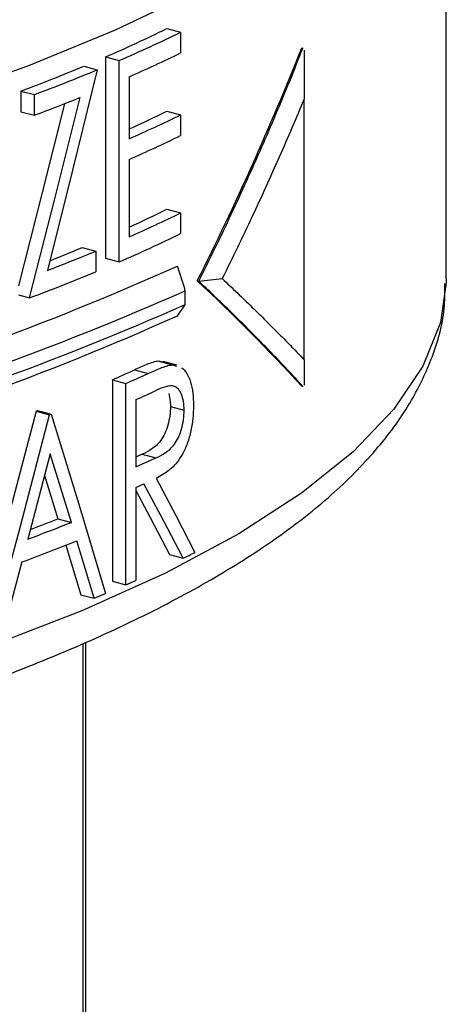
# Paper-space layout '_Dimetric' of a CAD drawing. Units: inches. Extents: x -1.6 to 1.6, y -0.65 to 2.87.
# Drawn here: x 1.3 to 1.6, y 1.33 to 2.01 of the extents above; entities that cross this region are included whole.
import ezdxf

# ---------------------------------------------------------------- set-up
doc = ezdxf.new("R2010")
doc.units = ezdxf.units.IN
doc.header["$MEASUREMENT"] = 0

psp = doc.layouts.new('_Dimetric')

# ---------------------------------------------------------------- linework, layer by layer
at = {"color": 7, "linetype": 'Continuous', "lineweight": 25}
for p, q in [((1.6, 1.83151), (1.6, 2.22652)), ((1.40522, 2.00597), (1.4148, 2.0034)), ((1.4148, 2.0034), (1.4148, 1.98899)), ((1.49925, 1.99251), (1.50004, 1.9923)), ((1.36254, 1.98624), (1.36254, 1.84573)), ((1.36254, 1.98624), (1.37199, 1.9837)), ((1.50086, 1.99101), (1.50086, 1.95683)), ((1.34724, 1.97971), (1.35665, 1.97719)), ((1.37199, 1.8432), (1.37199, 1.9837)), ((1.37902, 1.97237), (1.37902, 1.92914)), ((1.30353, 1.96238), (1.30353, 1.94797)), ((1.30353, 1.96238), (1.31285, 1.95988)), ((1.31285, 1.94547), (1.31285, 1.95988)), ((1.50086, 1.77493), (1.50086, 1.95683)), ((1.30353, 1.94797), (1.31285, 1.94547)), ((1.40522, 1.94833), (1.4148, 1.94576)), ((1.4148, 1.94576), (1.4148, 1.93135)), ((1.37902, 1.91473), (1.37902, 1.86069)), ((1.40522, 1.87988), (1.4148, 1.87731)), ((1.4148, 1.87731), (1.4148, 1.8629)), ((1.34621, 1.85319), (1.35561, 1.85067)), ((1.35561, 1.85067), (1.35561, 1.83625)), ((1.36254, 1.84573), (1.37199, 1.8432)), ((1.42636, 1.82998), (1.42747, 1.82969)), ((1.6, 1.83151), (1.59997, 1.82888)), ((1.41807, 1.81344), (1.41807, 1.82308)), ((1.30176, 1.82022), (1.30954, 1.81814)), ((1.40241, 1.77313), (1.39954, 1.77391)), ((1.39954, 1.77391), (1.4091, 1.77135)), ((1.41212, 1.77104), (1.40254, 1.7736)), ((1.50086, 1.77493), (1.50086, 1.7571)), ((1.38261, 1.76784), (1.39211, 1.76529)), ((1.4091, 1.77135), (1.41195, 1.77045)), ((1.36721, 1.76091), (1.36721, 1.6204)), ((1.36721, 1.76091), (1.37667, 1.75837)), ((1.37667, 1.61787), (1.37667, 1.75837)), ((1.49925, 1.75647), (1.50004, 1.75625)), ((1.38364, 1.74705), (1.38364, 1.70022)), ((1.31407, 1.73902), (1.31515, 1.73944)), ((1.31407, 1.73902), (1.32341, 1.73651)), ((1.31515, 1.73944), (1.32449, 1.73693)), ((1.40769, 1.74227), (1.41728, 1.7397)), ((1.32341, 1.73651), (1.32449, 1.73693)), ((1.32386, 1.70931), (1.30838, 1.64978)), ((1.33863, 1.66142), (1.32386, 1.70931)), ((1.3881, 1.70894), (1.38364, 1.70694)), ((1.38364, 1.70022), (1.39762, 1.70639)), ((1.3881, 1.70894), (1.39762, 1.70639)), ((1.31997, 1.69422), (1.32926, 1.66393)), ((1.38364, 1.68581), (1.38925, 1.68833)), ((1.38364, 1.68581), (1.38364, 1.62096)), ((1.32926, 1.66393), (1.33863, 1.66142)), ((1.33485, 1.64551), (1.34522, 1.61099)), ((1.35462, 1.60847), (1.34254, 1.64857)), ((1.40708, 1.63901), (1.41667, 1.63644)), ((1.30416, 1.63381), (1.29084, 1.58394)), ((1.36721, 1.6204), (1.37667, 1.61787)), ((1.37667, 1.61787), (1.38364, 1.62096)), ((1.34522, 1.61099), (1.35462, 1.60847)), ((1.35462, 1.60847), (1.36247, 1.61176)), ((1.34675, 1.577), (1.34675, 0.98471)), ((1.34873, 0.24147), (1.34873, 1.57792))]:
    psp.add_line(p, q, dxfattribs=at)
at = {"color": 7, "linetype": 'Continuous', "lineweight": 25, "flags": 128}
for points in [[(1.6, 2.22706), (1.59708, 2.20064), (1.58661, 2.17118), (1.56858, 2.14198), (1.54307, 2.11319), (1.51021, 2.08494), (1.47016, 2.05736), (1.42309, 2.03059), (1.36925, 2.00476), (1.30888, 1.97998), (1.24227, 1.95637), (1.16975, 1.93405), (1.09165, 1.91313), (1.00834, 1.8937), (0.92023, 1.87585), (0.82774, 1.85968), (0.7313, 1.84526), (0.63138, 1.83265), (0.52845, 1.82192), (0.423, 1.81311), (0.31553, 1.80628), (0.20656, 1.80145), (0.09661, 1.79864), (-0.01381, 1.79788)], [(1.35665, 1.97719), (1.33953, 1.90728), (1.32192, 1.83722)], [(1.33378, 1.95352), (1.31811, 1.89061), (1.30176, 1.82657)], [(1.30954, 1.81814), (1.32745, 1.88811), (1.34487, 1.95794)], [(1.59997, 1.82888), (1.59592, 1.80093), (1.58371, 1.7705), (1.56343, 1.74039), (1.53519, 1.71074), (1.49912, 1.68171), (1.45541, 1.65344), (1.40429, 1.62607), (1.34601, 1.59976), (1.28087, 1.57462), (1.2092, 1.5508), (1.13137, 1.5284)], [(1.31407, 1.73902), (1.29377, 1.66124), (1.27286, 1.58334)], [(1.28214, 1.58086), (1.30308, 1.65875), (1.32341, 1.73651)], [(1.32449, 1.73693), (1.34379, 1.67414), (1.36247, 1.61176)], [(1.39768, 1.69221), (1.41139, 1.66621), (1.42467, 1.64043)], [(1.38364, 1.68363), (1.39363, 1.66483), (1.40708, 1.63901)], [(1.41667, 1.63644), (1.40317, 1.66228), (1.38925, 1.68833)]]:
    psp.add_lwpolyline(points, dxfattribs=at)
at = {"color": 7, "linetype": 'Continuous', "lineweight": 25}
for centre, radius, start, end in [((0.96175, 2.90914), 1.00618, 293.47417, 296.15212), ((0.96594, 2.92267), 1.023, 293.38552, 296.02537), ((-0.34891, 2.72375), 1.98756, 333.27692, 338.41339), ((0.97305, 2.89318), 1.00633, 293.79198, 296.03868), ((0.84475, 3.1831), 1.30409, 290.59754, 292.66357), ((0.84892, 3.19782), 1.32201, 290.54402, 292.5852), ((0.83747, 3.21302), 1.35376, 290.5579, 292.01229), ((0.97844, 2.8164), 0.96731, 294.4636, 296.18084), ((0.97305, 2.84995), 1.00633, 293.79198, 296.03868), ((0.97305, 2.83554), 1.00633, 293.79198, 296.03868), ((0.97844, 2.74795), 0.96731, 294.4636, 296.18084), ((0.97305, 2.7815), 1.00633, 293.79198, 296.03868), ((0.96594, 2.78217), 1.023, 293.38552, 296.02537), ((0.85638, 3.0533), 1.30214, 290.94769, 292.54407), ((0.86192, 3.01483), 1.25855, 291.52279, 292.63103), ((0.55465, 3.75855), 2.10143, 277.69404, 294.09963), ((0.84483, 3.06759), 1.33307, 290.40158, 292.52955), ((0.53072, 0.86912), 1.31356, 42.49502, 47.01186), ((0.5603, 3.76392), 2.12194, 277.95041, 293.84327), ((0.5603, 3.75429), 2.12194, 277.95041, 293.84327), ((0.55465, 3.72387), 2.10143, 277.69404, 294.09963), ((0.94249, 2.72484), 1.05335, 293.77878, 294.69728), ((0.94668, 2.73859), 1.07038, 293.68554, 294.59137), ((0.95987, 2.69501), 1.03836, 294.08637, 294.95415), ((0.83241, 2.90677), 1.33848, 290.91042, 291.78987), ((0.82735, 2.9452), 1.38185, 290.37126, 291.71542), ((0.82721, 2.93089), 1.382, 290.18881, 291.89381), ((1.023, 2.43647), 0.89164, 296.20029, 296.77486)]:
    psp.add_arc(centre, radius, start, end, dxfattribs=at)
for points, knots in [([(1.42747, 1.82969), (1.43134, 1.83749), (1.43906, 1.85308), (1.45018, 1.87644), (1.46094, 1.89974), (1.47131, 1.92297), (1.48128, 1.94614), (1.4909, 1.96925), (1.497, 1.98462), (1.50004, 1.9923)], [0, 0, 0, 0, 0.143779, 0.287205, 0.430307, 0.57311, 0.715642, 0.857929, 1, 1, 1, 1]), ([(1.50086, 1.95683), (1.49806, 1.95013), (1.49243, 1.93663), (1.48355, 1.9162), (1.47427, 1.89547), (1.46455, 1.87442), (1.45441, 1.85307), (1.44735, 1.83874), (1.44379, 1.83152)], [0, 0, 0, 0, 0.160716, 0.323812, 0.489286, 0.657142, 0.827379, 1, 1, 1, 1]), ([(1.16574, 1.51236), (1.18142, 1.51698), (1.22096, 1.52862), (1.27854, 1.54882), (1.33895, 1.57273), (1.39366, 1.59801), (1.44273, 1.62461), (1.4859, 1.65264), (1.52293, 1.68218), (1.55335, 1.7133), (1.57597, 1.7448), (1.59116, 1.77718), (1.5991, 1.80477), (1.59908, 1.82214), (1.59908, 1.82805)], [0, 0, 0, 0, 0.0596415, 0.1503799, 0.241402, 0.3327807, 0.4245966, 0.5169125, 0.6096955, 0.7024774, 0.7938901, 0.8728917, 0.9567818, 1, 1, 1, 1]), ([(1.50004, 1.75625), (1.49738, 1.75917), (1.49206, 1.76501), (1.48371, 1.7739), (1.47508, 1.7829), (1.46616, 1.79203), (1.45694, 1.80126), (1.44742, 1.81062), (1.43763, 1.82008), (1.43086, 1.82648), (1.42747, 1.82969)], [0, 0, 0, 0, 0.124301, 0.248765, 0.37341, 0.498256, 0.62332, 0.74862, 0.874174, 1, 1, 1, 1]), ([(1.44379, 1.83152), (1.44735, 1.82817), (1.45441, 1.82151), (1.46455, 1.81172), (1.47427, 1.80217), (1.48355, 1.79287), (1.49243, 1.78379), (1.49806, 1.77787), (1.50086, 1.77493)], [0, 0, 0, 0, 0.172621, 0.342858, 0.510714, 0.676188, 0.839284, 1, 1, 1, 1]), ([(1.39954, 1.77391), (1.3968, 1.77366), (1.39401, 1.77265), (1.38835, 1.77041), (1.38549, 1.76915), (1.38261, 1.76784)], [0, 0, 0, 0, 0.5, 0.5, 1, 1, 1, 1]), ([(1.39211, 1.76529), (1.395, 1.7666), (1.39787, 1.76786), (1.40355, 1.77009), (1.40636, 1.7711), (1.4091, 1.77135)], [0, 0, 0, 0, 0.5, 0.5, 1, 1, 1, 1]), ([(1.41557, 1.76932), (1.41686, 1.76832), (1.41802, 1.76701), (1.42007, 1.76364), (1.421, 1.76165), (1.42242, 1.75708), (1.42293, 1.7545), (1.42362, 1.7489), (1.42373, 1.74593), (1.42375, 1.7429)], [0, 0, 0, 0, 0.25, 0.25, 0.5, 0.5, 0.75, 0.75, 1, 1, 1, 1]), ([(1.41728, 1.7397), (1.41723, 1.74179), (1.41714, 1.74383), (1.4165, 1.74754), (1.41602, 1.7492), (1.41424, 1.75353), (1.41256, 1.75554), (1.4087, 1.75713), (1.40654, 1.75671), (1.40228, 1.75551), (1.40013, 1.75458), (1.39795, 1.75358)], [0, 0, 0, 0, 0.125, 0.125, 0.25, 0.25, 0.5, 0.5, 0.75, 0.75, 1, 1, 1, 1]), ([(1.40652, 1.75124), (1.40694, 1.74949), (1.40761, 1.74675), (1.40767, 1.74345), (1.40769, 1.74227)], [0, 0, 0, 0, 0.639582, 1, 1, 1, 1]), ([(1.40769, 1.74227), (1.40764, 1.74009), (1.40754, 1.73791), (1.40692, 1.73349), (1.40646, 1.73128), (1.40528, 1.72716), (1.40455, 1.72516), (1.40292, 1.72162), (1.40198, 1.72005), (1.39904, 1.71593), (1.39687, 1.71412), (1.39252, 1.71116), (1.39032, 1.70998), (1.3881, 1.70894)], [0, 0, 0, 0, 0.125, 0.125, 0.25, 0.25, 0.375, 0.375, 0.5, 0.5, 0.75, 0.75, 1, 1, 1, 1]), ([(1.39762, 1.70639), (1.39985, 1.70743), (1.40205, 1.7086), (1.40641, 1.71156), (1.40855, 1.71331), (1.4115, 1.71742), (1.41245, 1.71898), (1.4141, 1.72252), (1.41483, 1.72452), (1.41603, 1.72866), (1.4165, 1.73087), (1.41713, 1.7353), (1.41723, 1.7375), (1.41728, 1.7397)], [0, 0, 0, 0, 0.25, 0.25, 0.5, 0.5, 0.625, 0.625, 0.75, 0.75, 0.875, 0.875, 1, 1, 1, 1]), ([(1.42375, 1.7429), (1.4237, 1.73983), (1.42362, 1.73676), (1.42295, 1.73054), (1.42242, 1.72736), (1.42102, 1.72131), (1.42014, 1.71837), (1.41806, 1.71293), (1.41689, 1.71047), (1.41428, 1.706), (1.41291, 1.70406), (1.41003, 1.7007), (1.40853, 1.69928), (1.40396, 1.6955), (1.40084, 1.69375), (1.39768, 1.69221)], [0, 0, 0, 0, 0.125, 0.125, 0.25, 0.25, 0.375, 0.375, 0.5, 0.5, 0.625, 0.625, 0.75, 0.75, 1, 1, 1, 1])]:
    psp.add_open_spline(points, degree=3, knots=knots, dxfattribs=at)
for points in [[(1.41807, 1.82308), (1.41629, 1.82883), (1.4145, 1.83456), (1.41272, 1.84029)], [(1.42747, 1.82969), (1.43291, 1.83029), (1.43835, 1.8309), (1.44379, 1.83152)], [(1.41272, 1.80561), (1.4145, 1.80821), (1.41629, 1.81082), (1.41807, 1.81344)]]:
    psp.add_open_spline(points, degree=3, dxfattribs=at)

doc.saveas('drawing.dxf')
